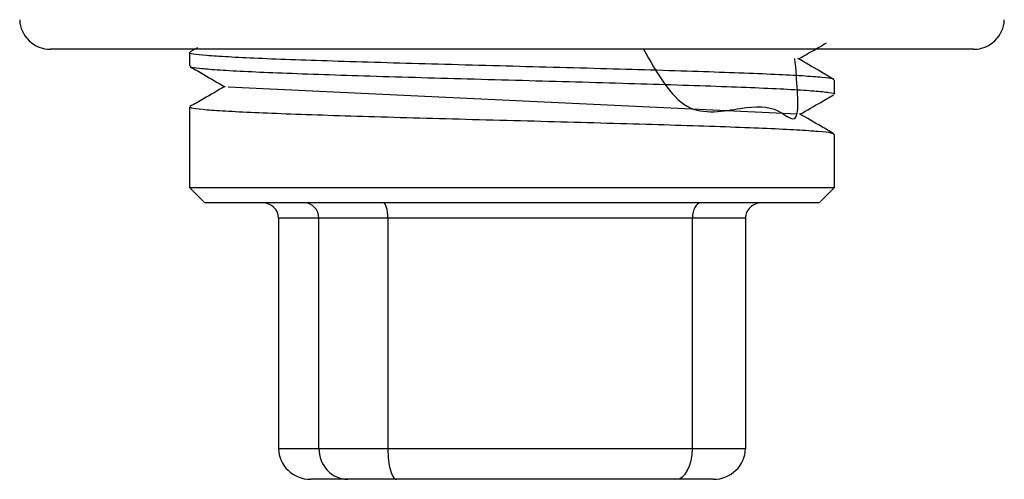
# Model space of a CAD drawing. Units: millimetres. Extents: x 0 to 25546, y 0 to 9489.
# Drawn here: x 819 to 851, y 1036 to 1051 of the extents above; entities that cross this region are included whole.
import ezdxf

# ---------------------------------------------------------------- set-up
doc = ezdxf.new("R2010")
doc.units = ezdxf.units.MM
doc.header["$LTSCALE"] = 5

msp = doc.modelspace()

# ---------------------------------------------------------------- linework, layer by layer
at = {"color": 7, "linetype": 'Continuous', "lineweight": 25}
for p, q in [((824.849, 1050.453), (824.615, 1050.318)), ((824.587, 1050.296), (824.587, 1049.862)), ((825.851, 1049.179), (844.371, 1048.305)), ((845.587, 1048.948), (845.587, 1049.409)), ((824.587, 1048.523), (824.587, 1045.905)), ((845.587, 1045.905), (845.587, 1047.636)), ((824.587, 1045.905), (825.087, 1045.405)), ((824.587, 1045.905), (845.587, 1045.905)), ((845.087, 1045.405), (845.587, 1045.905)), ((825.174, 1045.405), (825.087, 1045.405)), ((845.087, 1045.405), (825.174, 1045.405)), ((828.803, 1044.905), (827.493, 1044.905)), ((827.493, 1044.905), (827.493, 1037.405)), ((831.047, 1044.905), (828.803, 1044.905)), ((828.803, 1037.405), (828.803, 1044.905)), ((840.961, 1044.905), (831.047, 1044.905)), ((831.047, 1044.905), (831.047, 1037.405)), ((840.961, 1037.405), (840.961, 1044.905)), ((842.682, 1044.905), (840.961, 1044.905)), ((842.682, 1044.905), (842.682, 1037.405)), ((827.493, 1037.405), (828.803, 1037.405)), ((828.803, 1037.405), (831.047, 1037.405)), ((831.047, 1037.405), (840.961, 1037.405)), ((840.961, 1037.405), (842.682, 1037.405)), ((829.74, 1036.405), (828.538, 1036.405)), ((831.327, 1036.405), (829.74, 1036.405)), ((840.42, 1036.405), (831.327, 1036.405)), ((841.636, 1036.405), (840.42, 1036.405))]:
    msp.add_line(p, q, dxfattribs=at)
for centre, start, end in [((820.065, 1051.405), 182, 270), ((850.11, 1051.405), 270, 358)]:
    msp.add_arc(centre, 1, start, end, dxfattribs=at)
for centre, major_axis, ratio, start_param, end_param in [((826.97, 1044.905), (0.523, 0), 0.956354, 0, 1.570796), ((828.334, 1044.905), (0, 0.5), 0.937133, 4.712389, 6.283185), ((830.908, 1044.905), (0, 0.5), 0.279668, 4.712389, 6.283185), ((841.232, 1044.905), (0, 0.5), 0.541622, 0, 1.570796), ((843.205, 1044.905), (0.523, 0), 0.956354, 1.570796, 3.141593), ((828.538, 1037.405), (1.046, 0), 0.956354, 3.141593, 4.712389), ((829.74, 1037.405), (0, 1), 0.937133, 1.570796, 3.141593), ((831.327, 1037.405), (0, 1), 0.279668, 1.570796, 3.141593), ((840.42, 1037.405), (0, 1), 0.541622, 3.141593, 4.712389), ((841.636, 1037.405), (1.046, 0), 0.956354, 4.712389, 6.283185)]:
    msp.add_ellipse(centre, major_axis=major_axis, ratio=ratio, start_param=start_param, end_param=end_param, dxfattribs=at)
for points, knots in [([(850.11, 1050.405), (850.11, 1050.405), (848.527, 1050.405), (842.893, 1050.405), (839.072, 1050.405), (831.103, 1050.405), (827.282, 1050.405), (821.648, 1050.405), (820.065, 1050.405), (820.065, 1050.405)], [0, 0, 0, 0, 0.25, 0.25, 0.5, 0.5, 0.75, 0.75, 1, 1, 1, 1]), ([(839.369, 1050.405), (839.803, 1049.633), (840.668, 1048.096), (842.654, 1048.555), (843.803, 1048.563), (844.502, 1047.692), (844.359, 1049.373), (844.296, 1050.109)], [0, 0, 0, 0, 0.210268, 0.419162, 0.6281, 0.837071, 1, 1, 1, 1]), ([(844.417, 1050.092), (844.64, 1050.221), (844.941, 1050.395), (845.241, 1050.568), (845.319, 1050.613)], [0, 0, 0, 0, 0.741995, 1, 1, 1, 1]), ([(845.553, 1049.409), (845.554, 1049.42), (845.554, 1049.446), (845.212, 1049.489), (844.587, 1049.536), (843.674, 1049.585), (842.529, 1049.631), (841.161, 1049.679), (839.633, 1049.727), (837.962, 1049.774), (836.224, 1049.822), (834.439, 1049.869), (832.687, 1049.918), (830.989, 1049.965), (829.421, 1050.013), (828.001, 1050.06), (826.794, 1050.107), (825.814, 1050.156), (825.098, 1050.202), (824.687, 1050.251), (824.533, 1050.285), (824.608, 1050.305), (824.621, 1050.308)], [0, 0, 0, 0, 0.035939, 0.088158, 0.141892, 0.194112, 0.247846, 0.300065, 0.353799, 0.406018, 0.459752, 0.511971, 0.565704, 0.617924, 0.671658, 0.723877, 0.777611, 0.82983, 0.883564, 0.935784, 0.989518, 1, 1, 1, 1]), ([(845.546, 1049.439), (845.399, 1049.524), (845.013, 1049.748), (844.627, 1049.971), (844.388, 1050.109)], [0, 0, 0, 0, 0.381614, 1, 1, 1, 1]), ([(824.624, 1049.862), (824.617, 1049.854), (824.595, 1049.829), (824.879, 1049.789), (825.456, 1049.74), (826.315, 1049.69), (827.429, 1049.642), (828.75, 1049.592), (830.264, 1049.544), (831.9, 1049.494), (833.643, 1049.445), (835.41, 1049.396), (837.185, 1049.347), (838.884, 1049.298), (840.49, 1049.248), (841.929, 1049.2), (843.186, 1049.15), (844.201, 1049.102), (844.973, 1049.052), (845.428, 1049.003), (845.623, 1048.969), (845.576, 1048.951), (845.57, 1048.948)], [0, 0, 0, 0, 0.02605, 0.080533, 0.133481, 0.187964, 0.240911, 0.295394, 0.348341, 0.402824, 0.455772, 0.510255, 0.563202, 0.617685, 0.670633, 0.725116, 0.778063, 0.832546, 0.885494, 0.939977, 0.992924, 1, 1, 1, 1]), ([(824.616, 1049.838), (824.765, 1049.753), (825.145, 1049.533), (825.525, 1049.313), (825.757, 1049.179)], [0, 0, 0, 0, 0.390623, 1, 1, 1, 1]), ([(825.734, 1049.192), (825.505, 1049.06), (825.129, 1048.842), (824.752, 1048.624), (824.605, 1048.539)], [0, 0, 0, 0, 0.608549, 1, 1, 1, 1]), ([(844.464, 1048.292), (844.687, 1048.421), (845.048, 1048.63), (845.409, 1048.838), (845.547, 1048.918)], [0, 0, 0, 0, 0.617617, 1, 1, 1, 1]), ([(845.576, 1047.636), (845.557, 1047.651), (845.518, 1047.681), (845.094, 1047.727), (844.394, 1047.775), (843.43, 1047.823), (842.221, 1047.87), (840.821, 1047.918), (839.245, 1047.965), (837.566, 1048.013), (835.8, 1048.061), (834.03, 1048.108), (832.275, 1048.156), (830.614, 1048.203), (829.066, 1048.251), (827.703, 1048.298), (826.538, 1048.346), (825.623, 1048.394), (824.98, 1048.441), (824.626, 1048.485), (824.62, 1048.512), (824.617, 1048.523)], [0, 0, 0, 0, 0.048274, 0.102754, 0.155698, 0.210178, 0.263123, 0.317602, 0.370547, 0.425027, 0.477972, 0.532452, 0.585397, 0.639877, 0.692822, 0.747302, 0.800246, 0.854726, 0.907671, 0.962151, 1, 1, 1, 1]), ([(845.555, 1047.661), (845.423, 1047.738), (845.051, 1047.953), (844.68, 1048.167), (844.441, 1048.305)], [0, 0, 0, 0, 0.35686, 1, 1, 1, 1])]:
    msp.add_open_spline(points, degree=3, knots=knots, dxfattribs=at)

doc.saveas('drawing.dxf')
